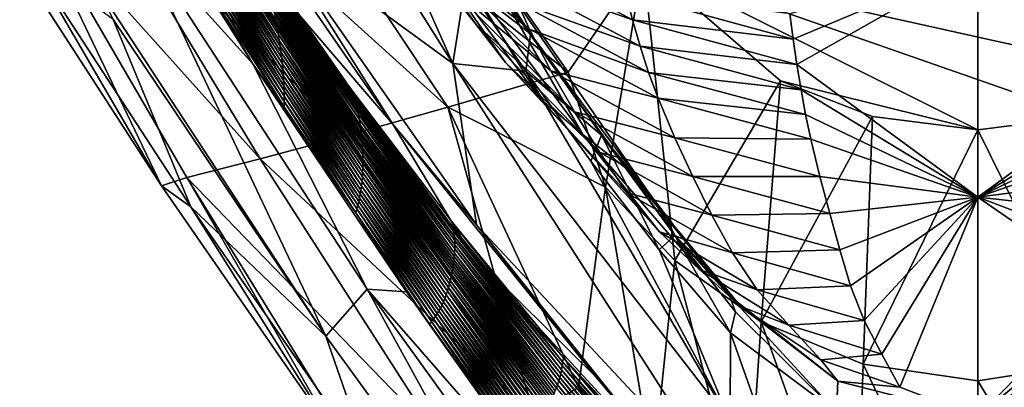
# Model space of a CAD drawing. Extents: x -205 to 205, y -420 to 0.
# Drawn here: x -80 to 2, y -372 to -341 of the extents above; entities that cross this region are included whole.
import ezdxf

# ---------------------------------------------------------------- set-up
doc = ezdxf.new("R2010")
doc.units = 0
doc.layers.add('LAYER00003', color=7, linetype='CONTINUOUS')

msp = doc.modelspace()

# ---------------------------------------------------------------- linework, layer by layer
at = {"layer": 'LAYER00003', "color": 31}
for points in [[(-43.946, -344.453, 272.555), (-56.671, -315.762, 296.312), (-62.834, -314.373, 303.146)], [(-59.166, -333.324, 290.324), (-43.946, -344.453, 272.555), (-62.834, -314.373, 303.146)], [(-56.671, -315.762, 296.312), (-43.946, -344.453, 272.555), (-42.878, -337.752, 273.286)], [(-34.291, -345.196, 65.614), (-59.872, -324.749, 137.518), (-50.463, -322.054, 65.076)], [(-27.996, -336.005, 0), (-34.291, -345.196, 65.614), (-50.463, -322.054, 65.076)], [(-44.345, -348.113, 138.025), (-67.778, -326.93, 210.031), (-59.872, -324.749, 137.518)], [(-59.872, -324.749, 137.518), (-34.291, -345.196, 65.614), (-44.345, -348.113, 138.025)], [(-72.166, -326.165, 412.248), (-70.413, -333.667, 410.733), (-60.664, -344.495, 391.904)], [(-60.664, -344.495, 391.904), (-69.273, -330.544, 404.495), (-72.166, -326.165, 412.248)], [(-52.867, -350.504, 210.508), (-74.427, -328.679, 282.603), (-67.778, -326.93, 210.031)], [(-67.778, -326.93, 210.031), (-44.345, -348.113, 138.025), (-52.867, -350.504, 210.508)], [(-27.46, -355.382, 248.524), (-39.755, -338.832, 262.464), (-46.967, -327.183, 274.746)], [(-46.967, -327.183, 274.746), (-37.43, -341.966, 264.816), (-27.46, -355.382, 248.524)], [(-37.43, -341.966, 264.816), (-46.967, -327.183, 274.746), (-41.973, -335.253, 271.288)], [(-60.165, -336.43, 292.48), (-48.955, -349.544, 276.785), (-63.597, -328.3, 297.826)], [(-48.955, -349.544, 276.785), (-59.166, -333.324, 290.324), (-63.597, -328.3, 297.826)], [(-49.897, -330.932, 253.856), (-41.991, -341.204, 238.886), (-52.407, -328.099, 250.785)], [(-44.255, -337.987, 236.157), (-52.407, -328.099, 250.785), (-41.991, -341.204, 238.886)], [(-60.061, -352.441, 283.055), (-80.079, -330.088, 355.224), (-74.427, -328.679, 282.603)], [(-74.427, -328.679, 282.603), (-52.867, -350.504, 210.508), (-60.061, -352.441, 283.055)], [(-80.079, -330.088, 355.224), (-68.318, -354.696, 386.664), (-81.876, -333.734, 409.088)], [(-80.079, -330.088, 355.224), (-60.061, -352.441, 283.055), (-66.195, -354.014, 355.652)], [(-68.318, -354.696, 386.664), (-80.079, -330.088, 355.224), (-66.195, -354.014, 355.652)], [(-58.688, -341.172, 341.834), (-65.834, -329.64, 350.827), (-65.677, -330.178, 353.327)], [(-65.834, -329.64, 350.827), (-58.688, -341.172, 341.834), (-58.771, -340.769, 339.243)], [(-58.611, -341.575, 344.417), (-65.677, -330.178, 353.327), (-65.524, -330.716, 355.819)], [(-65.677, -330.178, 353.327), (-58.611, -341.575, 344.417), (-58.688, -341.172, 341.834)], [(-69.273, -330.544, 404.495), (-60.664, -344.495, 391.904), (-63.808, -339.251, 394.754)], [(-58.526, -342.048, 347.437), (-65.524, -330.716, 355.819), (-65.353, -331.346, 358.726)], [(-65.524, -330.716, 355.819), (-58.526, -342.048, 347.437), (-58.611, -341.575, 344.417)], [(-46.962, -333.668, 256.829), (-39.515, -344.37, 241.564), (-49.897, -330.932, 253.856)], [(-41.991, -341.204, 238.886), (-49.897, -330.932, 253.856), (-39.515, -344.37, 241.564)], [(-58.449, -342.525, 350.464), (-65.353, -331.346, 358.726), (-65.189, -331.976, 361.629)], [(-65.353, -331.346, 358.726), (-58.449, -342.525, 350.464), (-58.526, -342.048, 347.437)], [(-46.354, -334.731, 233.38), (-37.525, -341.599, 221.871), (-48.226, -331.42, 230.552)], [(-38.547, -339.331, 220.195), (-48.226, -331.42, 230.552), (-37.525, -341.599, 221.871)], [(-58.377, -343.008, 353.509), (-65.189, -331.976, 361.629), (-65.032, -332.608, 364.53)], [(-65.189, -331.976, 361.629), (-58.377, -343.008, 353.509), (-58.449, -342.525, 350.464)], [(-58.311, -343.498, 356.58), (-65.032, -332.608, 364.53), (-64.883, -333.24, 367.433)], [(-65.032, -332.608, 364.53), (-58.311, -343.498, 356.58), (-58.377, -343.008, 353.509)], [(-58.25, -343.996, 359.689), (-64.883, -333.24, 367.433), (-64.74, -333.873, 370.342)], [(-64.883, -333.24, 367.433), (-58.25, -343.996, 359.689), (-58.311, -343.498, 356.58)], [(-43.946, -344.453, 272.555), (-59.166, -333.324, 290.324), (-41.942, -357.957, 266.875)], [(-59.166, -333.324, 290.324), (-48.955, -349.544, 276.785), (-41.942, -357.957, 266.875)], [(-68.318, -354.696, 386.664), (-79.437, -335.584, 411.702), (-81.876, -333.734, 409.088)], [(-54.564, -367.284, 380.132), (-70.413, -333.667, 410.733), (-73.956, -337.641, 410.781)], [(-70.413, -333.667, 410.733), (-54.564, -367.284, 380.132), (-51.103, -363.352, 379.976)], [(-51.103, -363.352, 379.976), (-60.664, -344.495, 391.904), (-70.413, -333.667, 410.733)], [(-58.195, -344.494, 362.78), (-64.74, -333.873, 370.342), (-64.606, -334.502, 373.224)], [(-64.74, -333.873, 370.342), (-58.195, -344.494, 362.78), (-58.25, -343.996, 359.689)], [(-52.409, -346.919, 289.093), (-61.066, -334.233, 297.155), (-60.77, -334.844, 300.949)], [(-61.066, -334.233, 297.155), (-52.409, -346.919, 289.093), (-52.573, -346.44, 285.146)], [(-52.573, -346.44, 285.146), (-60.165, -336.43, 292.48), (-61.066, -334.233, 297.155)], [(-43.46, -336.271, 259.684), (-36.597, -347.443, 244.139), (-46.962, -333.668, 256.829)], [(-39.515, -344.37, 241.564), (-46.962, -333.668, 256.829), (-36.597, -347.443, 244.139)], [(-58.151, -344.971, 365.751), (-64.606, -334.502, 373.224), (-64.481, -335.115, 376.024)], [(-64.606, -334.502, 373.224), (-58.151, -344.971, 365.751), (-58.195, -344.494, 362.78)], [(-58.115, -345.431, 368.626), (-64.481, -335.115, 376.024), (-64.365, -335.716, 378.759)], [(-64.481, -335.115, 376.024), (-58.115, -345.431, 368.626), (-58.151, -344.971, 365.751)], [(-52.244, -347.367, 292.854), (-60.77, -334.844, 300.949), (-60.492, -335.43, 304.66)], [(-60.77, -334.844, 300.949), (-52.244, -347.367, 292.854), (-52.409, -346.919, 289.093)], [(-44.255, -337.987, 236.157), (-35.73, -345.077, 224.433), (-46.354, -334.731, 233.38)], [(-37.525, -341.599, 221.871), (-46.354, -334.731, 233.38), (-35.73, -345.077, 224.433)], [(-42.878, -337.752, 273.286), (-37.43, -341.966, 264.816), (-41.973, -335.253, 271.288)], [(-39.465, -337.04, 218.501), (-28.898, -340.811, 211.977), (-40.283, -334.729, 216.79)], [(-29.461, -338.58, 210.273), (-40.283, -334.729, 216.79), (-28.898, -340.811, 211.977)], [(-79.437, -335.584, 411.702), (-68.318, -354.696, 386.664), (-65.866, -356.459, 389.34)], [(-65.866, -356.459, 389.34), (-72.341, -340.78, 407.231), (-79.437, -335.584, 411.702)], [(-58.088, -345.879, 371.43), (-64.365, -335.716, 378.759), (-64.257, -336.309, 381.445)], [(-64.365, -335.716, 378.759), (-58.088, -345.879, 371.43), (-58.115, -345.431, 368.626)], [(-52.087, -347.828, 296.75), (-60.492, -335.43, 304.66), (-60.227, -336.02, 308.406)], [(-60.492, -335.43, 304.66), (-52.087, -347.828, 296.75), (-52.244, -347.367, 292.854)], [(-51.948, -348.288, 300.662), (-60.227, -336.02, 308.406), (-59.98, -336.607, 312.159)], [(-60.227, -336.02, 308.406), (-51.948, -348.288, 300.662), (-52.087, -347.828, 296.75)], [(-34.291, -345.196, 65.614), (-27.996, -336.005, 0), (-31.147, -354.804, 86.241)], [(-27.996, -336.005, 0), (-25.373, -360.953, 85.015), (-31.147, -354.804, 86.241)], [(0, -350), (-16.507, -345.908, 0), (-27.996, -336.005, 0)], [(0, -350), (-27.996, -336.005, 0), (8.832, -348.903, 0)], [(-27.996, -336.005, 0), (16.507, -345.908, 0), (8.832, -348.903, 0)], [(-27.996, -336.005, 0), (27.996, -336.005, 0), (16.507, -345.908, 0)], [(-25.373, -360.953, 85.015), (-27.996, -336.005, 0), (-16.507, -345.908, 0)], [(0, -335.93, 199.555), (-15.727, -340.299, 205.271), (-15.457, -342.438, 206.959)], [(-15.15, -344.558, 208.657), (0, -335.93, 199.555), (-15.457, -342.438, 206.959)], [(-15.15, -344.558, 208.657), (0, -355.642, 215.849), (0, -335.93, 199.555)], [(0, -355.642, 215.849), (15.21, -344.549, 208.668), (0, -335.93, 199.555)], [(15.517, -342.428, 206.969), (0, -335.93, 199.555), (15.21, -344.549, 208.668)], [(15.788, -340.289, 205.281), (0, -335.93, 199.555), (15.517, -342.428, 206.969)], [(-58.068, -346.319, 374.191), (-64.257, -336.309, 381.445), (-64.156, -336.896, 384.1)], [(-64.257, -336.309, 381.445), (-58.068, -346.319, 374.191), (-58.088, -345.879, 371.43)], [(-58.054, -346.755, 376.934), (-64.156, -336.896, 384.1), (-64.062, -337.48, 386.742)], [(-64.156, -336.896, 384.1), (-58.054, -346.755, 376.934), (-58.068, -346.319, 374.191)], [(-52.573, -346.44, 285.146), (-42.464, -360.337, 268.786), (-60.165, -336.43, 292.48)], [(-48.955, -349.544, 276.785), (-60.165, -336.43, 292.48), (-42.464, -360.337, 268.786)], [(-51.834, -348.714, 304.36), (-59.98, -336.607, 312.159), (-59.761, -337.171, 315.831)], [(-59.98, -336.607, 312.159), (-51.834, -348.714, 304.36), (-51.948, -348.288, 300.662)], [(-39.755, -338.832, 262.464), (-33.048, -350.392, 246.567), (-43.46, -336.271, 259.684)], [(-36.597, -347.443, 244.139), (-43.46, -336.271, 259.684), (-33.048, -350.392, 246.567)], [(-73.956, -337.641, 410.781), (-72.341, -340.78, 407.231), (-54.564, -367.284, 380.132)], [(-58.046, -347.191, 379.685), (-64.062, -337.48, 386.742), (-63.973, -338.066, 389.386)], [(-64.062, -337.48, 386.742), (-58.046, -347.191, 379.685), (-58.054, -346.755, 376.934)], [(-51.742, -349.136, 308.05), (-59.761, -337.171, 315.831), (-59.566, -337.728, 319.485)], [(-59.761, -337.171, 315.831), (-51.742, -349.136, 308.05), (-51.834, -348.714, 304.36)], [(-51.672, -349.58, 311.939), (-59.566, -337.728, 319.485), (-59.392, -338.292, 323.183)], [(-59.566, -337.728, 319.485), (-51.672, -349.58, 311.939), (-51.742, -349.136, 308.05)], [(-38.547, -339.331, 220.195), (-28.263, -343.02, 213.678), (-39.465, -337.04, 218.501)], [(-28.898, -340.811, 211.977), (-39.465, -337.04, 218.501), (-28.263, -343.02, 213.678)], [(-58.044, -347.631, 382.469), (-63.973, -338.066, 389.386), (-63.888, -338.655, 392.051)], [(-63.973, -338.066, 389.386), (-58.044, -347.631, 382.469), (-58.046, -347.191, 379.685)], [(-51.628, -349.921, 314.913), (-59.392, -338.292, 323.183), (-59.272, -338.718, 325.951)], [(-59.392, -338.292, 323.183), (-51.628, -349.921, 314.913), (-51.672, -349.58, 311.939)], [(-41.991, -341.204, 238.886), (-33.745, -348.509, 226.954), (-44.255, -337.987, 236.157)], [(-35.73, -345.077, 224.433), (-44.255, -337.987, 236.157), (-33.745, -348.509, 226.954)], [(-42.878, -337.752, 273.286), (-43.946, -344.453, 272.555), (-37.825, -345.096, 266.039)], [(-37.43, -341.966, 264.816), (-42.878, -337.752, 273.286), (-37.825, -345.096, 266.039)], [(-58.045, -348.08, 385.314), (-63.888, -338.655, 392.051), (-63.808, -339.251, 394.754)], [(-63.888, -338.655, 392.051), (-58.045, -348.08, 385.314), (-58.044, -347.631, 382.469)], [(-63.808, -339.251, 394.754), (-60.664, -344.495, 391.904), (-58.045, -348.08, 385.314)], [(-51.59, -350.252, 317.788), (-59.272, -338.718, 325.951), (-59.159, -339.136, 328.675)], [(-59.272, -338.718, 325.951), (-51.59, -350.252, 317.788), (-51.628, -349.921, 314.913)], [(-51.556, -350.573, 320.577), (-59.159, -339.136, 328.675), (-59.053, -339.55, 331.36)], [(-59.159, -339.136, 328.675), (-51.556, -350.573, 320.577), (-51.59, -350.252, 317.788)], [(-33.048, -350.392, 246.567), (-39.755, -338.832, 262.464), (-29.352, -353.302, 248.949)], [(-39.755, -338.832, 262.464), (-27.46, -355.382, 248.524), (-29.352, -353.302, 248.949)], [(-37.525, -341.599, 221.871), (-27.552, -345.206, 215.373), (-38.547, -339.331, 220.195)], [(-28.263, -343.02, 213.678), (-38.547, -339.331, 220.195), (-27.552, -345.206, 215.373)], [(-28.898, -340.811, 211.977), (-15.457, -342.438, 206.959), (-29.461, -338.58, 210.273)], [(-15.727, -340.299, 205.271), (-29.461, -338.58, 210.273), (-15.457, -342.438, 206.959)], [(-51.527, -350.886, 323.297), (-59.053, -339.55, 331.36), (-58.953, -339.959, 334.012)], [(-59.053, -339.55, 331.36), (-51.527, -350.886, 323.297), (-51.556, -350.573, 320.577)], [(-51.503, -351.194, 325.964), (-58.953, -339.959, 334.012), (-58.859, -340.365, 336.637)], [(-58.953, -339.959, 334.012), (-51.503, -351.194, 325.964), (-51.527, -350.886, 323.297)], [(-72.341, -340.78, 407.231), (-65.866, -356.459, 389.34), (-54.564, -367.284, 380.132)], [(-51.483, -351.498, 328.593), (-58.859, -340.365, 336.637), (-58.771, -340.769, 339.243)], [(-58.859, -340.365, 336.637), (-51.483, -351.498, 328.593), (-51.503, -351.194, 325.964)], [(-51.469, -351.8, 331.198), (-58.771, -340.769, 339.243), (-58.688, -341.172, 341.834)], [(-58.771, -340.769, 339.243), (-51.469, -351.8, 331.198), (-51.483, -351.498, 328.593)], [(-28.263, -343.02, 213.678), (-15.15, -344.558, 208.657), (-28.898, -340.811, 211.977)], [(-15.457, -342.438, 206.959), (-28.898, -340.811, 211.977), (-15.15, -344.558, 208.657)], [(-51.459, -352.102, 333.797), (-58.688, -341.172, 341.834), (-58.611, -341.575, 344.417)], [(-58.688, -341.172, 341.834), (-51.459, -352.102, 333.797), (-51.469, -351.8, 331.198)], [(-51.454, -352.457, 336.847), (-58.611, -341.575, 344.417), (-58.526, -342.048, 347.437)], [(-58.611, -341.575, 344.417), (-51.454, -352.457, 336.847), (-51.459, -352.102, 333.797)], [(-39.515, -344.37, 241.564), (-31.642, -351.911, 229.448), (-41.991, -341.204, 238.886)], [(-33.745, -348.509, 226.954), (-41.991, -341.204, 238.886), (-31.642, -351.911, 229.448)], [(-35.73, -345.077, 224.433), (-26.761, -347.367, 217.061), (-37.525, -341.599, 221.871)], [(-27.552, -345.206, 215.373), (-37.525, -341.599, 221.871), (-26.761, -347.367, 217.061)], [(-51.455, -352.816, 339.933), (-58.526, -342.048, 347.437), (-58.449, -342.525, 350.464)], [(-58.526, -342.048, 347.437), (-51.455, -352.816, 339.933), (-51.454, -352.457, 336.847)], [(-51.464, -353.184, 343.08), (-58.449, -342.525, 350.464), (-58.377, -343.008, 353.509)], [(-58.449, -342.525, 350.464), (-51.464, -353.184, 343.08), (-51.455, -352.816, 339.933)], [(-37.825, -345.096, 266.039), (-31.491, -350.467, 256.821), (-37.43, -341.966, 264.816)], [(-27.46, -355.382, 248.524), (-37.43, -341.966, 264.816), (-31.491, -350.467, 256.821)], [(-51.479, -353.561, 346.312), (-58.377, -343.008, 353.509), (-58.311, -343.498, 356.58)], [(-58.377, -343.008, 353.509), (-51.479, -353.561, 346.312), (-51.464, -353.184, 343.08)], [(-51.502, -353.953, 349.654), (-58.311, -343.498, 356.58), (-58.25, -343.996, 359.689)], [(-58.311, -343.498, 356.58), (-51.502, -353.953, 349.654), (-51.479, -353.561, 346.312)], [(-27.552, -345.206, 215.373), (-14.805, -346.657, 210.365), (-28.263, -343.02, 213.678)], [(-15.15, -344.558, 208.657), (-28.263, -343.02, 213.678), (-14.805, -346.657, 210.365)], [(-51.532, -354.344, 353), (-58.25, -343.996, 359.689), (-58.195, -344.494, 362.78)], [(-58.25, -343.996, 359.689), (-51.532, -354.344, 353), (-51.502, -353.953, 349.654)], [(-60.664, -344.495, 391.904), (-51.103, -363.352, 379.976), (-47.803, -363.564, 373.065)], [(-60.664, -344.495, 391.904), (-52.055, -356.95, 376.165), (-58.045, -348.08, 385.314)], [(-52.055, -356.95, 376.165), (-60.664, -344.495, 391.904), (-47.803, -363.564, 373.065)], [(-51.572, -354.709, 356.147), (-58.195, -344.494, 362.78), (-58.151, -344.971, 365.751)], [(-58.195, -344.494, 362.78), (-51.572, -354.709, 356.147), (-51.532, -354.344, 353)], [(-51.62, -355.053, 359.132), (-58.151, -344.971, 365.751), (-58.115, -345.431, 368.626)], [(-58.151, -344.971, 365.751), (-51.62, -355.053, 359.132), (-51.572, -354.709, 356.147)], [(-20.74, -374.416, 245.178), (-37.825, -345.096, 266.039), (-43.946, -344.453, 272.555)], [(-43.946, -344.453, 272.555), (-20.495, -380.96, 245.513), (-20.74, -374.416, 245.178)], [(-20.495, -380.96, 245.513), (-43.946, -344.453, 272.555), (-41.942, -357.957, 266.875)], [(-36.597, -347.443, 244.139), (-29.364, -355.271, 231.9), (-39.515, -344.37, 241.564)], [(-31.642, -351.911, 229.448), (-39.515, -344.37, 241.564), (-29.364, -355.271, 231.9)], [(-37.825, -345.096, 266.039), (-20.74, -374.416, 245.178), (-32.395, -352.639, 258.794)], [(-31.491, -350.467, 256.821), (-37.825, -345.096, 266.039), (-32.395, -352.639, 258.794)], [(-33.745, -348.509, 226.954), (-25.374, -350.674, 219.667), (-35.73, -345.077, 224.433)], [(-26.761, -347.367, 217.061), (-35.73, -345.077, 224.433), (-25.374, -350.674, 219.667)], [(0, -355.642, 215.849), (-15.15, -344.558, 208.657), (-14.805, -346.657, 210.365)], [(15.21, -344.549, 208.668), (0, -355.642, 215.849), (14.864, -346.648, 210.375)], [(-51.677, -355.38, 362.002), (-58.115, -345.431, 368.626), (-58.088, -345.879, 371.43)], [(-58.115, -345.431, 368.626), (-51.677, -355.38, 362.002), (-51.62, -355.053, 359.132)], [(-51.741, -355.697, 364.801), (-58.088, -345.879, 371.43), (-58.068, -346.319, 374.191)], [(-58.088, -345.879, 371.43), (-51.741, -355.697, 364.801), (-51.677, -355.38, 362.002)], [(-31.147, -354.804, 86.241), (-44.345, -348.113, 138.025), (-34.291, -345.196, 65.614)], [(-26.761, -347.367, 217.061), (-14.419, -348.734, 212.079), (-27.552, -345.206, 215.373)], [(-14.805, -346.657, 210.365), (-27.552, -345.206, 215.373), (-14.419, -348.734, 212.079)], [(-16.507, -345.908, 0), (-18.125, -366.07, 83.852), (-25.373, -360.953, 85.015)], [(-8.832, -348.903, 0), (-18.125, -366.07, 83.852), (-16.507, -345.908, 0)], [(-16.507, -345.908, 0), (0, -350), (-8.832, -348.903, 0)], [(-51.811, -356.007, 367.572), (-58.068, -346.319, 374.191), (-58.054, -346.755, 376.934)], [(-58.068, -346.319, 374.191), (-51.811, -356.007, 367.572), (-51.741, -355.697, 364.801)], [(-51.888, -356.315, 370.36), (-58.054, -346.755, 376.934), (-58.046, -347.191, 379.685)], [(-58.054, -346.755, 376.934), (-51.888, -356.315, 370.36), (-51.811, -356.007, 367.572)], [(-43.922, -358.167, 278.504), (-52.573, -346.44, 285.146), (-52.409, -346.919, 289.093)], [(-52.573, -346.44, 285.146), (-43.922, -358.167, 278.504), (-43.959, -357.776, 274.452)], [(-42.464, -360.337, 268.786), (-52.573, -346.44, 285.146), (-43.959, -357.776, 274.452)], [(-14.419, -348.734, 212.079), (0, -355.642, 215.849), (-14.805, -346.657, 210.365)], [(0, -355.642, 215.849), (14.476, -348.725, 212.09), (14.864, -346.648, 210.375)], [(-51.969, -356.628, 373.209), (-58.046, -347.191, 379.685), (-58.044, -347.631, 382.469)], [(-58.046, -347.191, 379.685), (-51.969, -356.628, 373.209), (-51.888, -356.315, 370.36)], [(-43.864, -358.527, 282.261), (-52.409, -346.919, 289.093), (-52.244, -347.367, 292.854)], [(-52.409, -346.919, 289.093), (-43.864, -358.527, 282.261), (-43.922, -358.167, 278.504)], [(-43.808, -358.905, 286.26), (-52.244, -347.367, 292.854), (-52.087, -347.828, 296.75)], [(-52.244, -347.367, 292.854), (-43.808, -358.905, 286.26), (-43.864, -358.527, 282.261)], [(-33.048, -350.392, 246.567), (-26.651, -358.544, 234.256), (-36.597, -347.443, 244.139)], [(-29.364, -355.271, 231.9), (-36.597, -347.443, 244.139), (-26.651, -358.544, 234.256)], [(-25.374, -350.674, 219.667), (-13.987, -350.785, 213.798), (-26.761, -347.367, 217.061)], [(-14.419, -348.734, 212.079), (-26.761, -347.367, 217.061), (-13.987, -350.785, 213.798)], [(-52.055, -356.95, 376.165), (-58.044, -347.631, 382.469), (-58.045, -348.08, 385.314)], [(-58.044, -347.631, 382.469), (-52.055, -356.95, 376.165), (-51.969, -356.628, 373.209)], [(-44.345, -348.113, 138.025), (-37.183, -373.814, 211.023), (-52.867, -350.504, 210.508)], [(-43.77, -359.281, 290.285), (-52.087, -347.828, 296.75), (-51.948, -348.288, 300.662)], [(-52.087, -347.828, 296.75), (-43.77, -359.281, 290.285), (-43.808, -358.905, 286.26)], [(-43.752, -359.621, 293.955), (-51.948, -348.288, 300.662), (-51.834, -348.714, 304.36)], [(-51.948, -348.288, 300.662), (-43.752, -359.621, 293.955), (-43.77, -359.281, 290.285)], [(-33.425, -371.568, 172.859), (-37.183, -373.814, 211.023), (-44.345, -348.113, 138.025)], [(-44.345, -348.113, 138.025), (-31.147, -354.804, 86.241), (-33.425, -371.568, 172.859)], [(-43.756, -359.957, 297.629), (-51.834, -348.714, 304.36), (-51.742, -349.136, 308.05)], [(-51.834, -348.714, 304.36), (-43.756, -359.957, 297.629), (-43.752, -359.621, 293.955)], [(-43.781, -360.323, 301.668), (-51.742, -349.136, 308.05), (-51.672, -349.58, 311.939)], [(-51.742, -349.136, 308.05), (-43.781, -360.323, 301.668), (-43.756, -359.957, 297.629)], [(-31.642, -351.911, 229.448), (-23.85, -353.93, 222.26), (-33.745, -348.509, 226.954)], [(-25.374, -350.674, 219.667), (-33.745, -348.509, 226.954), (-23.85, -353.93, 222.26)], [(-8.832, -348.903, 0), (-9.602, -369.621, 82.93), (-18.125, -366.07, 83.852)], [(-13.987, -350.785, 213.798), (0, -355.642, 215.849), (-14.419, -348.734, 212.079)], [(0, -350), (-9.602, -369.621, 82.93), (-8.832, -348.903, 0)], [(14.476, -348.725, 212.09), (0, -355.642, 215.849), (14.043, -350.777, 213.809)], [(8.832, -348.903, 0), (9.601, -369.52, 82.539), (0, -350)], [(-43.81, -360.608, 304.822), (-51.672, -349.58, 311.939), (-51.628, -349.921, 314.913)], [(-51.672, -349.58, 311.939), (-43.81, -360.608, 304.822), (-43.781, -360.323, 301.668)], [(-43.84, -360.88, 307.818), (-51.628, -349.921, 314.913), (-51.59, -350.252, 317.788)], [(-51.628, -349.921, 314.913), (-43.84, -360.88, 307.818), (-43.81, -360.608, 304.822)], [(-41.942, -357.957, 266.875), (-48.955, -349.544, 276.785), (-31.98, -370.682, 257.284)], [(-42.464, -360.337, 268.786), (-31.98, -370.682, 257.284), (-48.955, -349.544, 276.785)], [(-9.602, -369.621, 82.93), (0, -350), (0, -371.013, 82.456)], [(9.601, -369.52, 82.539), (0, -371.013, 82.456), (0, -350)], [(-37.183, -373.814, 211.023), (-60.061, -352.441, 283.055), (-52.867, -350.504, 210.508)], [(-43.872, -361.141, 310.68), (-51.59, -350.252, 317.788), (-51.556, -350.573, 320.577)], [(-51.59, -350.252, 317.788), (-43.872, -361.141, 310.68), (-43.84, -360.88, 307.818)], [(-43.907, -361.393, 313.435), (-51.556, -350.573, 320.577), (-51.527, -350.886, 323.297)], [(-51.556, -350.573, 320.577), (-43.907, -361.393, 313.435), (-43.872, -361.141, 310.68)], [(-43.944, -361.638, 316.107), (-51.527, -350.886, 323.297), (-51.503, -351.194, 325.964)], [(-51.527, -350.886, 323.297), (-43.944, -361.638, 316.107), (-43.907, -361.393, 313.435)], [(-29.352, -353.302, 248.949), (-23.291, -361.688, 236.471), (-33.048, -350.392, 246.567)], [(-26.651, -358.544, 234.256), (-33.048, -350.392, 246.567), (-23.291, -361.688, 236.471)], [(-26.662, -360.054, 251.633), (-31.491, -350.467, 256.821), (-32.395, -352.639, 258.794)], [(-27.46, -355.382, 248.524), (-31.491, -350.467, 256.821), (-25.371, -358.86, 249.037)], [(-31.491, -350.467, 256.821), (-26.662, -360.054, 251.633), (-25.371, -358.86, 249.037)], [(-23.85, -353.93, 222.26), (-13.231, -353.926, 216.48), (-25.374, -350.674, 219.667)], [(-13.987, -350.785, 213.798), (-25.374, -350.674, 219.667), (-13.231, -353.926, 216.48)], [(0, -355.642, 215.849), (-13.987, -350.785, 213.798), (-13.231, -353.926, 216.48)], [(14.043, -350.777, 213.809), (0, -355.642, 215.849), (13.284, -353.918, 216.49)], [(-43.986, -361.878, 318.722), (-51.503, -351.194, 325.964), (-51.483, -351.498, 328.593)], [(-51.503, -351.194, 325.964), (-43.986, -361.878, 318.722), (-43.944, -361.638, 316.107)], [(-44.031, -362.115, 321.304), (-51.483, -351.498, 328.593), (-51.469, -351.8, 331.198)], [(-51.483, -351.498, 328.593), (-44.031, -362.115, 321.304), (-43.986, -361.878, 318.722)], [(-44.968, -375.952, 283.541), (-66.195, -354.014, 355.652), (-60.061, -352.441, 283.055)], [(-60.061, -352.441, 283.055), (-37.183, -373.814, 211.023), (-44.968, -375.952, 283.541)], [(-44.08, -362.35, 323.881), (-51.469, -351.8, 331.198), (-51.459, -352.102, 333.797)], [(-51.469, -351.8, 331.198), (-44.08, -362.35, 323.881), (-44.031, -362.115, 321.304)], [(-44.144, -362.628, 326.919), (-51.459, -352.102, 333.797), (-51.454, -352.457, 336.847)], [(-51.459, -352.102, 333.797), (-44.144, -362.628, 326.919), (-44.08, -362.35, 323.881)], [(-44.216, -362.91, 330.024), (-51.454, -352.457, 336.847), (-51.455, -352.816, 339.933)], [(-51.454, -352.457, 336.847), (-44.216, -362.91, 330.024), (-44.144, -362.628, 326.919)], [(-29.364, -355.271, 231.9), (-22.258, -357.147, 224.852), (-31.642, -351.911, 229.448)], [(-23.85, -353.93, 222.26), (-31.642, -351.911, 229.448), (-22.258, -357.147, 224.852)], [(-44.384, -363.501, 336.594), (-51.464, -353.184, 343.08), (-51.479, -353.561, 346.312)], [(-44.295, -363.2, 333.235), (-51.455, -352.816, 339.933), (-51.464, -353.184, 343.08)], [(-51.464, -353.184, 343.08), (-44.384, -363.501, 336.594), (-44.295, -363.2, 333.235)], [(-51.455, -352.816, 339.933), (-44.295, -363.2, 333.235), (-44.216, -362.91, 330.024)], [(-32.395, -352.639, 258.794), (-20.74, -374.416, 245.178), (-26.662, -360.054, 251.633)], [(-23.291, -361.688, 236.471), (-29.352, -353.302, 248.949), (-19.831, -364.806, 238.65)], [(-26.278, -356.933, 247.18), (-29.352, -353.302, 248.949), (-27.46, -355.382, 248.524)], [(-24.537, -359.203, 245.228), (-29.352, -353.302, 248.949), (-26.278, -356.933, 247.18)], [(-29.352, -353.302, 248.949), (-22.771, -361.47, 243.298), (-19.831, -364.806, 238.65)], [(-22.771, -361.47, 243.298), (-29.352, -353.302, 248.949), (-24.537, -359.203, 245.228)], [(-66.195, -354.014, 355.652), (-53.242, -376.451, 366.01), (-68.318, -354.696, 386.664)], [(-66.195, -354.014, 355.652), (-44.968, -375.952, 283.541), (-51.568, -377.685, 356.117)], [(-53.242, -376.451, 366.01), (-66.195, -354.014, 355.652), (-51.568, -377.685, 356.117)], [(-44.589, -364.131, 343.714), (-51.502, -353.953, 349.654), (-51.532, -354.344, 353)], [(-44.482, -363.816, 340.14), (-51.479, -353.561, 346.312), (-51.502, -353.953, 349.654)], [(-51.502, -353.953, 349.654), (-44.589, -364.131, 343.714), (-44.482, -363.816, 340.14)], [(-51.479, -353.561, 346.312), (-44.482, -363.816, 340.14), (-44.384, -363.501, 336.594)], [(-13.231, -353.926, 216.48), (-23.85, -353.93, 222.26), (-12.405, -357.015, 219.179)], [(-22.258, -357.147, 224.852), (-12.405, -357.015, 219.179), (-23.85, -353.93, 222.26)], [(-12.405, -357.015, 219.179), (0, -355.642, 215.849), (-13.231, -353.926, 216.48)], [(0, -355.642, 215.849), (12.456, -357.008, 219.189), (13.284, -353.918, 216.49)], [(-53.242, -376.451, 366.01), (-65.866, -356.459, 389.34), (-68.318, -354.696, 386.664)], [(-44.829, -364.682, 350.066), (-51.572, -354.709, 356.147), (-51.62, -355.053, 359.132)], [(-44.705, -364.418, 347.005), (-51.532, -354.344, 353), (-51.572, -354.709, 356.147)], [(-51.572, -354.709, 356.147), (-44.829, -364.682, 350.066), (-44.705, -364.418, 347.005)], [(-51.532, -354.344, 353), (-44.705, -364.418, 347.005), (-44.589, -364.131, 343.714)], [(-31.147, -354.804, 86.241), (-27.178, -378.38, 170.194), (-33.425, -371.568, 172.859)], [(-31.147, -354.804, 86.241), (-25.373, -360.953, 85.015), (-27.178, -378.38, 170.194)], [(-45.243, -365.382, 358.519), (-51.741, -355.697, 364.801), (-51.811, -356.007, 367.572)], [(-45.098, -365.158, 355.76), (-51.677, -355.38, 362.002), (-51.741, -355.697, 364.801)], [(-51.741, -355.697, 364.801), (-45.243, -365.382, 358.519), (-45.098, -365.158, 355.76)], [(-44.96, -364.927, 352.963), (-51.62, -355.053, 359.132), (-51.677, -355.38, 362.002)], [(-51.677, -355.38, 362.002), (-45.098, -365.158, 355.76), (-44.96, -364.927, 352.963)], [(-51.62, -355.053, 359.132), (-44.96, -364.927, 352.963), (-44.829, -364.682, 350.066)], [(-26.651, -358.544, 234.256), (-20.542, -360.317, 227.43), (-29.364, -355.271, 231.9)], [(-22.258, -357.147, 224.852), (-29.364, -355.271, 231.9), (-20.542, -360.317, 227.43)], [(-27.46, -355.382, 248.524), (-25.371, -358.86, 249.037), (-26.278, -356.933, 247.18)], [(-11.558, -360.06, 221.901), (0, -355.642, 215.849), (-12.405, -357.015, 219.179)], [(-10.651, -363.055, 224.64), (0, -355.642, 215.849), (-11.558, -360.06, 221.901)], [(-9.522, -365.969, 227.359), (0, -355.642, 215.849), (-10.651, -363.055, 224.64)], [(-8.037, -368.778, 230.03), (0, -355.642, 215.849), (-9.522, -365.969, 227.359)], [(0, -355.642, 215.849), (-8.037, -368.778, 230.03), (-6.539, -371.546, 232.721)], [(0, -355.642, 215.849), (-6.539, -371.546, 232.721), (0, -374.032, 233.909)], [(10.694, -363.048, 224.648), (0, -355.642, 215.849), (0, -374.032, 233.909)], [(0, -355.642, 215.849), (11.605, -360.052, 221.91), (12.456, -357.008, 219.189)], [(0, -355.642, 215.849), (10.694, -363.048, 224.648), (11.605, -360.052, 221.91)], [(-65.866, -356.459, 389.34), (-53.242, -376.451, 366.01), (-50.78, -378.129, 368.761)], [(-54.564, -367.284, 380.132), (-65.866, -356.459, 389.34), (-50.78, -378.129, 368.761)], [(-45.709, -366.057, 367.211), (-51.969, -356.628, 373.209), (-52.055, -356.95, 376.165)], [(-45.549, -365.826, 364.18), (-51.888, -356.315, 370.36), (-51.969, -356.628, 373.209)], [(-51.969, -356.628, 373.209), (-45.709, -366.057, 367.211), (-45.549, -365.826, 364.18)], [(-45.393, -365.603, 361.304), (-51.811, -356.007, 367.572), (-51.888, -356.315, 370.36)], [(-51.888, -356.315, 370.36), (-45.549, -365.826, 364.18), (-45.393, -365.603, 361.304)], [(-51.811, -356.007, 367.572), (-45.393, -365.603, 361.304), (-45.243, -365.382, 358.519)], [(-52.055, -356.95, 376.165), (-45.874, -366.301, 370.459), (-45.709, -366.057, 367.211)], [(-47.803, -363.564, 373.065), (-45.874, -366.301, 370.459), (-52.055, -356.95, 376.165)], [(-25.371, -358.86, 249.037), (-24.537, -359.203, 245.228), (-26.278, -356.933, 247.18)], [(-12.405, -357.015, 219.179), (-22.258, -357.147, 224.852), (-11.558, -360.06, 221.901)], [(-20.542, -360.317, 227.43), (-11.558, -360.06, 221.901), (-22.258, -357.147, 224.852)], [(-34.753, -369.428, 268.295), (-43.959, -357.776, 274.452), (-43.922, -358.167, 278.504)], [(-43.959, -357.776, 274.452), (-34.753, -369.428, 268.295), (-34.667, -369.078, 264.215)], [(-34.667, -369.078, 264.215), (-42.464, -360.337, 268.786), (-43.959, -357.776, 274.452)], [(-34.8, -369.744, 272.039), (-43.922, -358.167, 278.504), (-43.864, -358.527, 282.261)], [(-43.922, -358.167, 278.504), (-34.8, -369.744, 272.039), (-34.753, -369.428, 268.295)], [(-41.942, -357.957, 266.875), (-29.857, -373.095, 255.161), (-20.495, -380.96, 245.513)], [(-29.857, -373.095, 255.161), (-41.942, -357.957, 266.875), (-31.98, -370.682, 257.284)], [(-34.841, -370.083, 276.071), (-43.864, -358.527, 282.261), (-43.808, -358.905, 286.26)], [(-43.864, -358.527, 282.261), (-34.841, -370.083, 276.071), (-34.8, -369.744, 272.039)], [(-34.9, -370.423, 280.134), (-43.808, -358.905, 286.26), (-43.77, -359.281, 290.285)], [(-43.808, -358.905, 286.26), (-34.9, -370.423, 280.134), (-34.841, -370.083, 276.071)], [(-20.697, -367.012, 244.638), (-25.371, -358.86, 249.037), (-26.662, -360.054, 251.633)], [(-23.291, -361.688, 236.471), (-18.464, -363.395, 229.944), (-26.651, -358.544, 234.256)], [(-20.542, -360.317, 227.43), (-26.651, -358.544, 234.256), (-18.464, -363.395, 229.944)], [(-25.371, -358.86, 249.037), (-20.697, -367.012, 244.638), (-20.28, -365.245, 243.201)], [(-20.775, -363.896, 241.385), (-25.371, -358.86, 249.037), (-20.28, -365.245, 243.201)], [(-21.512, -363.013, 242.02), (-25.371, -358.86, 249.037), (-20.775, -363.896, 241.385)], [(-22.771, -361.47, 243.298), (-25.371, -358.86, 249.037), (-21.512, -363.013, 242.02)], [(-24.537, -359.203, 245.228), (-25.371, -358.86, 249.037), (-22.771, -361.47, 243.298)], [(-35.177, -371.354, 291.546), (-43.756, -359.957, 297.629), (-43.781, -360.323, 301.668)], [(-34.974, -370.724, 283.784), (-43.77, -359.281, 290.285), (-43.752, -359.621, 293.955)], [(-43.77, -359.281, 290.285), (-34.974, -370.724, 283.784), (-34.9, -370.423, 280.134)], [(-35.066, -371.022, 287.446), (-43.752, -359.621, 293.955), (-43.756, -359.957, 297.629)], [(-43.756, -359.957, 297.629), (-35.177, -371.354, 291.546), (-35.066, -371.022, 287.446)], [(-43.752, -359.621, 293.955), (-35.066, -371.022, 287.446), (-34.974, -370.724, 283.784)], [(-35.358, -371.864, 297.824), (-43.81, -360.608, 304.822), (-43.84, -360.88, 307.818)], [(-35.268, -371.617, 294.776), (-43.781, -360.323, 301.668), (-43.81, -360.608, 304.822)], [(-43.81, -360.608, 304.822), (-35.358, -371.864, 297.824), (-35.268, -371.617, 294.776)], [(-43.781, -360.323, 301.668), (-35.268, -371.617, 294.776), (-35.177, -371.354, 291.546)], [(-34.667, -369.078, 264.215), (-20.723, -383.976, 248.672), (-42.464, -360.337, 268.786)], [(-20.723, -383.976, 248.672), (-31.98, -370.682, 257.284), (-42.464, -360.337, 268.786)], [(-26.662, -360.054, 251.633), (-20.74, -374.416, 245.178), (-20.697, -367.012, 244.638)], [(-11.558, -360.06, 221.901), (-20.542, -360.317, 227.43), (-10.651, -363.055, 224.64)], [(-18.464, -363.395, 229.944), (-10.651, -363.055, 224.64), (-20.542, -360.317, 227.43)], [(-35.632, -372.54, 306.164), (-43.907, -361.393, 313.435), (-43.944, -361.638, 316.107)], [(-35.539, -372.323, 303.488), (-43.872, -361.141, 310.68), (-43.907, -361.393, 313.435)], [(-43.907, -361.393, 313.435), (-35.632, -372.54, 306.164), (-35.539, -372.323, 303.488)], [(-35.448, -372.099, 300.718), (-43.84, -360.88, 307.818), (-43.872, -361.141, 310.68)], [(-43.872, -361.141, 310.68), (-35.539, -372.323, 303.488), (-35.448, -372.099, 300.718)], [(-43.84, -360.88, 307.818), (-35.448, -372.099, 300.718), (-35.358, -371.864, 297.824)], [(-19.364, -384.138, 167.791), (-27.178, -378.38, 170.194), (-25.373, -360.953, 85.015)], [(-18.125, -366.07, 83.852), (-19.364, -384.138, 167.791), (-25.373, -360.953, 85.015)], [(-21.512, -363.013, 242.02), (-19.831, -364.806, 238.65), (-22.771, -361.47, 243.298)], [(-36.05, -373.404, 316.96), (-44.08, -362.35, 323.881), (-44.144, -362.628, 326.919)], [(-35.926, -373.163, 313.922), (-44.031, -362.115, 321.304), (-44.08, -362.35, 323.881)], [(-44.08, -362.35, 323.881), (-36.05, -373.404, 316.96), (-35.926, -373.163, 313.922)], [(-35.825, -372.957, 311.351), (-43.986, -361.878, 318.722), (-44.031, -362.115, 321.304)], [(-44.031, -362.115, 321.304), (-35.926, -373.163, 313.922), (-35.825, -372.957, 311.351)], [(-35.727, -372.75, 308.775), (-43.944, -361.638, 316.107), (-43.986, -361.878, 318.722)], [(-43.986, -361.878, 318.722), (-35.825, -372.957, 311.351), (-35.727, -372.75, 308.775)], [(-43.944, -361.638, 316.107), (-35.727, -372.75, 308.775), (-35.632, -372.54, 306.164)], [(-19.831, -364.806, 238.65), (-15.825, -366.346, 232.352), (-23.291, -361.688, 236.471)], [(-18.464, -363.395, 229.944), (-23.291, -361.688, 236.471), (-15.825, -366.346, 232.352)], [(-36.465, -374.172, 326.742), (-44.295, -363.2, 333.235), (-44.384, -363.501, 336.594)], [(-36.319, -373.905, 323.323), (-44.216, -362.91, 330.024), (-44.295, -363.2, 333.235)], [(-44.295, -363.2, 333.235), (-36.465, -374.172, 326.742), (-36.319, -373.905, 323.323)], [(-36.181, -373.651, 320.078), (-44.144, -362.628, 326.919), (-44.216, -362.91, 330.024)], [(-44.216, -362.91, 330.024), (-36.319, -373.905, 323.323), (-36.181, -373.651, 320.078)], [(-44.144, -362.628, 326.919), (-36.181, -373.651, 320.078), (-36.05, -373.404, 316.96)], [(-20.775, -363.896, 241.385), (-19.831, -364.806, 238.65), (-21.512, -363.013, 242.02)], [(-10.651, -363.055, 224.64), (-18.464, -363.395, 229.944), (-9.522, -365.969, 227.359)], [(0, -374.032, 233.909), (9.561, -365.963, 227.367), (10.694, -363.048, 224.648)], [(-31.549, -398.902, 352.65), (-51.103, -363.352, 379.976), (-54.564, -367.284, 380.132)], [(-51.103, -363.352, 379.976), (-31.549, -398.902, 352.65), (-27.992, -395.375, 352.254)], [(-33.47, -383.531, 355.447), (-51.103, -363.352, 379.976), (-27.992, -395.375, 352.254)], [(-51.103, -363.352, 379.976), (-33.47, -383.531, 355.447), (-47.803, -363.564, 373.065)], [(-33.47, -383.531, 355.447), (-45.874, -366.301, 370.459), (-47.803, -363.564, 373.065)], [(-36.787, -374.737, 334.062), (-44.482, -363.816, 340.14), (-44.589, -364.131, 343.714)], [(-36.622, -374.454, 330.383), (-44.384, -363.501, 336.594), (-44.482, -363.816, 340.14)], [(-44.482, -363.816, 340.14), (-36.787, -374.737, 334.062), (-36.622, -374.454, 330.383)], [(-44.384, -363.501, 336.594), (-36.622, -374.454, 330.383), (-36.465, -374.172, 326.742)], [(-11.73, -371.03, 236.091), (-19.831, -364.806, 238.65), (-20.775, -363.896, 241.385)], [(-20.775, -363.896, 241.385), (-11.839, -373.638, 238.043), (-11.73, -371.03, 236.091)], [(-20.28, -365.245, 243.201), (-11.839, -373.638, 238.043), (-20.775, -363.896, 241.385)], [(-15.825, -366.346, 232.352), (-9.522, -365.969, 227.359), (-18.464, -363.395, 229.944)], [(-37.323, -375.444, 343.417), (-44.829, -364.682, 350.066), (-44.96, -364.927, 352.963)], [(-37.138, -375.228, 340.51), (-44.705, -364.418, 347.005), (-44.829, -364.682, 350.066)], [(-44.829, -364.682, 350.066), (-37.323, -375.444, 343.417), (-37.138, -375.228, 340.51)], [(-36.96, -374.994, 337.416), (-44.589, -364.131, 343.714), (-44.705, -364.418, 347.005)], [(-44.705, -364.418, 347.005), (-37.138, -375.228, 340.51), (-36.96, -374.994, 337.416)], [(-44.589, -364.131, 343.714), (-36.96, -374.994, 337.416), (-36.787, -374.737, 334.062)], [(-15.825, -366.346, 232.352), (-19.831, -364.806, 238.65), (-13.132, -369.262, 234.751)], [(-19.831, -364.806, 238.65), (-11.73, -371.03, 236.091), (-13.132, -369.262, 234.751)], [(-38.115, -376.225, 354.626), (-45.393, -365.603, 361.304), (-45.549, -365.826, 364.18)], [(-37.91, -376.032, 351.741), (-45.243, -365.382, 358.519), (-45.393, -365.603, 361.304)], [(-45.393, -365.603, 361.304), (-38.115, -376.225, 354.626), (-37.91, -376.032, 351.741)], [(-37.709, -375.841, 348.959), (-45.098, -365.158, 355.76), (-45.243, -365.382, 358.519)], [(-45.243, -365.382, 358.519), (-37.91, -376.032, 351.741), (-37.709, -375.841, 348.959)], [(-37.513, -375.647, 346.209), (-44.96, -364.927, 352.963), (-45.098, -365.158, 355.76)], [(-45.098, -365.158, 355.76), (-37.709, -375.841, 348.959), (-37.513, -375.647, 346.209)], [(-44.96, -364.927, 352.963), (-37.513, -375.647, 346.209), (-37.323, -375.444, 343.417)], [(-11.839, -373.638, 238.043), (-20.28, -365.245, 243.201), (-20.697, -367.012, 244.638)], [(-38.538, -376.633, 360.999), (-45.709, -366.057, 367.211), (-45.874, -366.301, 370.459)], [(-45.874, -366.301, 370.459), (-33.47, -383.531, 355.447), (-38.538, -376.633, 360.999)], [(-38.325, -376.423, 357.688), (-45.549, -365.826, 364.18), (-45.709, -366.057, 367.211)], [(-45.709, -366.057, 367.211), (-38.538, -376.633, 360.999), (-38.325, -376.423, 357.688)], [(-45.549, -365.826, 364.18), (-38.325, -376.423, 357.688), (-38.115, -376.225, 354.626)], [(-10.22, -388.142, 166.095), (-19.364, -384.138, 167.791), (-18.125, -366.07, 83.852)], [(-9.602, -369.621, 82.93), (-10.22, -388.142, 166.095), (-18.125, -366.07, 83.852)], [(-9.522, -365.969, 227.359), (-15.825, -366.346, 232.352), (-8.037, -368.778, 230.03)], [(-13.132, -369.262, 234.751), (-8.037, -368.778, 230.03), (-15.825, -366.346, 232.352)], [(9.561, -365.963, 227.367), (0, -374.032, 233.909), (8.071, -368.772, 230.037)], [(-54.564, -367.284, 380.132), (-50.78, -378.129, 368.761), (-31.549, -398.902, 352.65)], [(-16.748, -378.191, 241.937), (-20.697, -367.012, 244.638), (-20.74, -374.416, 245.178)], [(-20.697, -367.012, 244.638), (-16.748, -378.191, 241.937), (-11.839, -373.638, 238.043)], [(-8.037, -368.778, 230.03), (-13.132, -369.262, 234.751), (-6.539, -371.546, 232.721)], [(8.071, -368.772, 230.037), (0, -374.032, 233.909), (6.568, -371.54, 232.727)], [(-23.29, -383.426, 264.358), (-34.8, -369.744, 272.039), (-34.841, -370.083, 276.071)], [(-23.176, -383.028, 260.398), (-34.753, -369.428, 268.295), (-34.8, -369.744, 272.039)], [(-34.8, -369.744, 272.039), (-23.29, -383.426, 264.358), (-23.176, -383.028, 260.398)], [(-23.051, -382.66, 256.733), (-34.667, -369.078, 264.215), (-34.753, -369.428, 268.295)], [(-34.753, -369.428, 268.295), (-23.176, -383.028, 260.398), (-23.051, -382.66, 256.733)], [(-34.667, -369.078, 264.215), (-23.051, -382.66, 256.733), (-22.858, -382.252, 252.731)], [(-20.723, -383.976, 248.672), (-34.667, -369.078, 264.215), (-22.858, -382.252, 252.731)], [(-11.73, -371.03, 236.091), (-6.539, -371.546, 232.721), (-13.132, -369.262, 234.751)], [(-9.602, -369.621, 82.93), (0, -389.669, 165.424), (-10.22, -388.142, 166.095)], [(-9.602, -369.621, 82.93), (0, -371.013, 82.456), (0, -389.669, 165.424)], [(10.222, -388.115, 166.12), (0, -371.013, 82.456), (9.601, -369.52, 82.539)], [(-23.56, -384.18, 271.94), (-34.9, -370.423, 280.134), (-34.974, -370.724, 283.784)], [(-23.424, -383.827, 268.354), (-34.841, -370.083, 276.071), (-34.9, -370.423, 280.134)], [(-34.9, -370.423, 280.134), (-23.56, -384.18, 271.94), (-23.424, -383.827, 268.354)], [(-34.841, -370.083, 276.071), (-23.424, -383.827, 268.354), (-23.29, -383.426, 264.358)], [(-20.723, -383.976, 248.672), (-29.857, -373.095, 255.161), (-31.98, -370.682, 257.284)], [(-24.013, -385.245, 282.794), (-35.177, -371.354, 291.546), (-35.268, -371.617, 294.776)], [(-23.878, -384.93, 279.596), (-35.066, -371.022, 287.446), (-35.177, -371.354, 291.546)], [(-35.177, -371.354, 291.546), (-24.013, -385.245, 282.794), (-23.878, -384.93, 279.596)], [(-23.708, -384.532, 275.544), (-34.974, -370.724, 283.784), (-35.066, -371.022, 287.446)], [(-35.066, -371.022, 287.446), (-23.878, -384.93, 279.596), (-23.708, -384.532, 275.544)], [(-34.974, -370.724, 283.784), (-23.708, -384.532, 275.544), (-23.56, -384.18, 271.94)], [(-11.839, -373.638, 238.043), (0, -374.032, 233.909), (-11.73, -371.03, 236.091)], [(-6.539, -371.546, 232.721), (-11.73, -371.03, 236.091), (0, -374.032, 233.909)], [(10.222, -388.115, 166.12), (0, -389.669, 165.424), (0, -371.013, 82.456)], [(11.73, -371.03, 236.091), (6.568, -371.54, 232.727), (0, -374.032, 233.909)], [(11.842, -373.642, 238.039), (11.73, -371.03, 236.091), (0, -374.032, 233.909)]]:
    msp.add_3dface(points, dxfattribs=at)

doc.saveas('drawing.dxf')
